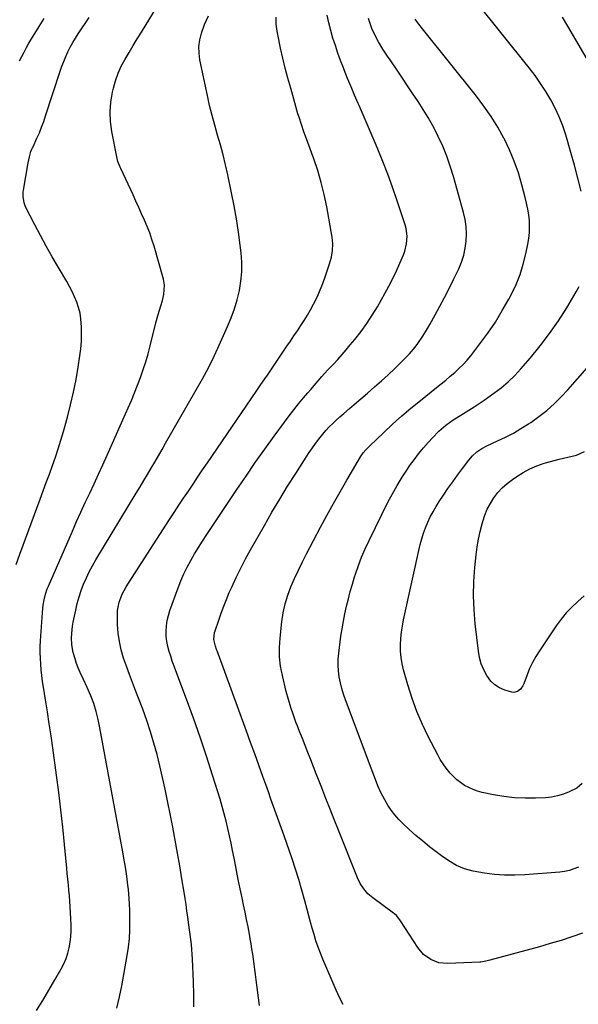
# Model space of a CAD drawing. Units: inches. Extents: x 1895203 to 1900546, y 448439 to 453771.
# Drawn here: x 1896322 to 1896621, y 451582 to 452109 of the extents above; entities that cross this region are included whole.
import ezdxf

# ---------------------------------------------------------------- set-up
doc = ezdxf.new("R2010")
doc.units = ezdxf.units.IN
doc.header["$MEASUREMENT"] = 0
doc.layers.add('7', color=7, linetype='Continuous')
doc.layers.add('8', color=7, linetype='Continuous')

msp = doc.modelspace()

# ---------------------------------------------------------------- linework, layer by layer
at = {"layer": '7', "color": 18}
for points in [[(1896331, 451578.78, 1906), (1896334.35, 451584.25, 1906), (1896337.63, 451589.76, 1906), (1896340.86, 451595.3, 1906), (1896344.2, 451601.1, 1906), (1896345.59, 451603.82, 1906), (1896346.81, 451606.6, 1906), (1896347.76, 451609.49, 1906), (1896348.53, 451612.44, 1906), (1896349.05, 451615.46, 1906), (1896349.41, 451618.49, 1906), (1896349.54, 451621.53, 1906), (1896349.51, 451624.59, 1906), (1896349.18, 451631.35, 1906), (1896349.01, 451634.32, 1906), (1896348.82, 451637.29, 1906), (1896348.6, 451640.26, 1906), (1896348.35, 451643.23, 1906), (1896348.08, 451646.2, 1906), (1896347.8, 451649.16, 1906), (1896347.52, 451652.13, 1906), (1896347.24, 451655.09, 1906), (1896346.03, 451667.76, 1906), (1896345.09, 451677.05, 1906), (1896344.07, 451686.34, 1906), (1896342.93, 451695.61, 1906), (1896341.72, 451704.87, 1906), (1896339.72, 451719.54, 1906), (1896338.81, 451725.98, 1906), (1896337.87, 451732.42, 1906), (1896336.87, 451738.86, 1906), (1896335.85, 451745.28, 1906), (1896334.76, 451751.97, 1906), (1896334.29, 451755.06, 1906), (1896333.88, 451758.15, 1906), (1896333.55, 451761.24, 1906), (1896333.26, 451764.35, 1906), (1896333.09, 451767.46, 1906), (1896333.01, 451770.57, 1906), (1896333.06, 451773.68, 1906), (1896333.21, 451776.79, 1906), (1896334.42, 451794.36, 1906), (1896334.57, 451795.86, 1906), (1896335.05, 451798.83, 1906), (1896335.81, 451801.75, 1906), (1896336.79, 451804.6, 1906), (1896337.37, 451806, 1906), (1896350.26, 451835.51, 1906), (1896352.52, 451840.62, 1906), (1896354.81, 451845.72, 1906), (1896357.15, 451850.8, 1906), (1896359.52, 451855.86, 1906), (1896361.9, 451860.92, 1906), (1896364.24, 451866, 1906), (1896366.55, 451871.09, 1906), (1896368.84, 451876.19, 1906), (1896380.07, 451901.54, 1906), (1896381.82, 451905.58, 1906), (1896383.52, 451909.65, 1906), (1896385.14, 451913.75, 1906), (1896386.7, 451917.87, 1906), (1896388.16, 451922.03, 1906), (1896389.53, 451926.21, 1906), (1896390.76, 451930.44, 1906), (1896391.89, 451934.7, 1906), (1896394.97, 451947.07, 1906), (1896396.19, 451951.64, 1906), (1896397.55, 451956.18, 1906), (1896398.45, 451959.11, 1906), (1896399.19, 451962.35, 1906), (1896399.59, 451967.27, 1906), (1896399.02, 451970.5, 1906), (1896393.94, 451988.18, 1906), (1896392.84, 451991.73, 1906), (1896391.64, 451995.24, 1906), (1896390.29, 451998.69, 1906), (1896388.84, 452002.11, 1906), (1896387.31, 452005.5, 1906), (1896385.78, 452008.88, 1906), (1896384.23, 452012.27, 1906), (1896382.69, 452015.64, 1906), (1896376.16, 452029.81, 1906), (1896375.83, 452030.55, 1906), (1896374.63, 452033.58, 1906), (1896374.19, 452035.14, 1906), (1896374.02, 452035.94, 1906), (1896371.39, 452049.62, 1906), (1896370.71, 452054.86, 1906), (1896370.48, 452060.1, 1906), (1896370.89, 452065.33, 1906), (1896371.73, 452070.55, 1906), (1896372.22, 452072.69, 1906), (1896373.34, 452076.76, 1906), (1896374.71, 452080.73, 1906), (1896376.44, 452084.56, 1906), (1896378.41, 452088.3, 1906), (1896380.58, 452091.95, 1906), (1896382.77, 452095.59, 1906), (1896384.98, 452099.22, 1906), (1896387.21, 452102.84, 1906), (1896395.71, 452116.54, 1906)], [(1896622.61, 452017.61, 1918), (1896620.94, 452024.56, 1918), (1896619.11, 452031.47, 1918), (1896617.18, 452038.35, 1918), (1896614.42, 452047.74, 1918), (1896612.8, 452052.62, 1918), (1896610.96, 452057.41, 1918), (1896608.8, 452062.05, 1918), (1896606.41, 452066.61, 1918), (1896603.76, 452071.02, 1918), (1896600.98, 452075.34, 1918), (1896597.98, 452079.53, 1918), (1896594.86, 452083.62, 1918), (1896565.97, 452119.64, 1918)], [(1896374, 451580.07, 1908), (1896375.47, 451586.07, 1908), (1896376.72, 451592.12, 1908), (1896379.57, 451608.22, 1908), (1896380.24, 451612.76, 1908), (1896380.75, 451617.33, 1908), (1896381, 451621.91, 1908), (1896381.08, 451626.5, 1908), (1896381.06, 451629.34, 1908), (1896380.98, 451632.52, 1908), (1896380.85, 451635.71, 1908), (1896380.63, 451638.89, 1908), (1896380.19, 451643.61, 1908), (1896379.93, 451646.01, 1908), (1896379.32, 451650.8, 1908), (1896378.6, 451655.57, 1908), (1896377.8, 451660.33, 1908), (1896377.38, 451662.71, 1908), (1896364.9, 451730.29, 1908), (1896364.01, 451734.63, 1908), (1896362.94, 451738.92, 1908), (1896361.64, 451743.15, 1908), (1896360.08, 451747.29, 1908), (1896358.14, 451751.83, 1908), (1896356.21, 451756.09, 1908), (1896354.42, 451759.92, 1908), (1896353.4, 451762.28, 1908), (1896352.47, 451764.67, 1908), (1896351.67, 451767.11, 1908), (1896350.7, 451770.61, 1908), (1896349.96, 451774.6, 1908), (1896349.77, 451778.64, 1908), (1896350.03, 451782.7, 1908), (1896350.31, 451784.71, 1908), (1896350.66, 451786.71, 1908), (1896351.99, 451793.26, 1908), (1896352.82, 451796.81, 1908), (1896353.78, 451800.32, 1908), (1896354.94, 451803.77, 1908), (1896356.24, 451807.18, 1908), (1896357.71, 451810.52, 1908), (1896359.28, 451813.81, 1908), (1896361, 451817.02, 1908), (1896362.82, 451820.19, 1908), (1896384.46, 451855.94, 1908), (1896386.46, 451859.26, 1908), (1896388.45, 451862.58, 1908), (1896390.43, 451865.9, 1908), (1896392.4, 451869.23, 1908), (1896394.36, 451872.56, 1908), (1896396.32, 451875.91, 1908), (1896398.25, 451879.25, 1908), (1896400.18, 451882.61, 1908), (1896419.88, 451917.08, 1908), (1896422.1, 451921.09, 1908), (1896424.21, 451925.17, 1908), (1896426.23, 451929.29, 1908), (1896428.15, 451933.46, 1908), (1896433.34, 451945.06, 1908), (1896435.28, 451949.78, 1908), (1896437, 451954.57, 1908), (1896438.42, 451959.47, 1908), (1896439.63, 451964.43, 1908), (1896440.44, 451969.45, 1908), (1896440.91, 451974.48, 1908), (1896440.88, 451979.54, 1908), (1896440.53, 451984.61, 1908), (1896440.05, 451988.61, 1908), (1896439.11, 451995.67, 1908), (1896438.05, 452002.72, 1908), (1896436.8, 452009.73, 1908), (1896435.43, 452016.72, 1908), (1896433.4, 452026.41, 1908), (1896432.21, 452031.76, 1908), (1896430.92, 452037.09, 1908), (1896429.49, 452042.39, 1908), (1896427.96, 452047.66, 1908), (1896426.44, 452052.93, 1908), (1896425.01, 452058.22, 1908), (1896423.71, 452063.55, 1908), (1896422.51, 452068.9, 1908), (1896418.51, 452087.91, 1908), (1896418.05, 452091.54, 1908), (1896417.97, 452095.14, 1908), (1896418.45, 452098.72, 1908), (1896419.32, 452102.27, 1908), (1896420.96, 452106.94, 1908), (1896423.04, 452111.44, 1908)], [(1896450.36, 451581.51, 1912), (1896448.62, 451595.29, 1912), (1896448.28, 451598.04, 1912), (1896447.92, 451600.8, 1912), (1896447.57, 451603.55, 1912), (1896447.2, 451606.3, 1912), (1896446.82, 451609.05, 1912), (1896446.4, 451611.8, 1912), (1896445.95, 451614.54, 1912), (1896445.46, 451617.27, 1912), (1896445.02, 451619.66, 1912), (1896444.28, 451623.59, 1912), (1896443.52, 451627.51, 1912), (1896442.72, 451631.42, 1912), (1896441.91, 451635.33, 1912), (1896441.1, 451639.15, 1912), (1896440.08, 451644.02, 1912), (1896439.08, 451648.9, 1912), (1896438.11, 451653.78, 1912), (1896437.15, 451658.67, 1912), (1896436.8, 451660.48, 1912), (1896436.01, 451664.46, 1912), (1896435.2, 451668.43, 1912), (1896434.35, 451672.4, 1912), (1896433.47, 451676.36, 1912), (1896432.53, 451680.3, 1912), (1896431.53, 451684.23, 1912), (1896430.44, 451688.13, 1912), (1896429.29, 451692.02, 1912), (1896425.33, 451704.82, 1912), (1896422.05, 451715.07, 1912), (1896418.66, 451725.27, 1912), (1896415.08, 451735.41, 1912), (1896411.37, 451745.51, 1912), (1896405.64, 451760.69, 1912), (1896404.68, 451763.29, 1912), (1896403.75, 451765.91, 1912), (1896402.86, 451768.53, 1912), (1896402, 451771.17, 1912), (1896401.3, 451773.83, 1912), (1896400.77, 451776.52, 1912), (1896400.51, 451779.25, 1912), (1896400.42, 451782, 1912), (1896400.62, 451784.89, 1912), (1896400.99, 451787.65, 1912), (1896401.63, 451790.36, 1912), (1896402.45, 451793.04, 1912), (1896406.85, 451805.17, 1912), (1896408.33, 451808.94, 1912), (1896409.93, 451812.66, 1912), (1896411.72, 451816.29, 1912), (1896413.63, 451819.86, 1912), (1896415.67, 451823.36, 1912), (1896417.77, 451826.83, 1912), (1896419.94, 451830.26, 1912), (1896422.16, 451833.66, 1912), (1896438.31, 451857.82, 1912), (1896443.21, 451865.06, 1912), (1896448.17, 451872.25, 1912), (1896453.22, 451879.38, 1912), (1896458.33, 451886.46, 1912), (1896463.77, 451893.91, 1912), (1896466.24, 451897.21, 1912), (1896468.76, 451900.48, 1912), (1896471.35, 451903.69, 1912), (1896473.98, 451906.87, 1912), (1896476.37, 451909.68, 1912), (1896477.85, 451911.42, 1912), (1896480.83, 451914.87, 1912), (1896483.85, 451918.3, 1912), (1896486.92, 451921.68, 1912), (1896488.47, 451923.35, 1912), (1896490.02, 451925.01, 1912), (1896492.33, 451927.52, 1912), (1896494.61, 451930.06, 1912), (1896496.85, 451932.64, 1912), (1896499.05, 451935.25, 1912), (1896501.5, 451938.2, 1912), (1896504.79, 451942.38, 1912), (1896507.92, 451946.68, 1912), (1896510.81, 451951.13, 1912), (1896513.55, 451955.7, 1912), (1896517.53, 451962.76, 1912), (1896519.69, 451966.75, 1912), (1896521.78, 451970.78, 1912), (1896523.74, 451974.87, 1912), (1896525.61, 451979.01, 1912), (1896527.59, 451983.56, 1912), (1896528.3, 451985.48, 1912), (1896529.22, 451989.44, 1912), (1896529.42, 451993.52, 1912), (1896528.88, 451997.54, 1912), (1896528.35, 451999.52, 1912), (1896524, 452012.92, 1912), (1896521.65, 452019.81, 1912), (1896519.19, 452026.66, 1912), (1896516.55, 452033.44, 1912), (1896513.78, 452040.17, 1912), (1896512.33, 452043.57, 1912), (1896510.19, 452048.57, 1912), (1896508.05, 452053.56, 1912), (1896505.89, 452058.55, 1912), (1896503.72, 452063.54, 1912), (1896503.25, 452064.61, 1912), (1896501.34, 452069.07, 1912), (1896499.46, 452073.54, 1912), (1896497.63, 452078.03, 1912), (1896495.83, 452082.54, 1912), (1896495.36, 452083.73, 1912), (1896493.86, 452087.66, 1912), (1896492.42, 452091.61, 1912), (1896491.06, 452095.59, 1912), (1896489.76, 452099.59, 1912), (1896488.59, 452103.63, 1912), (1896487.55, 452107.69, 1912), (1896486.7, 452111.8, 1912)], [(1896320.1, 451817.71, 1904), (1896322.05, 451823.26, 1904), (1896332.93, 451852.6, 1904), (1896334.59, 451857.11, 1904), (1896336.25, 451861.61, 1904), (1896337.91, 451866.12, 1904), (1896339.55, 451870.63, 1904), (1896341.15, 451875.16, 1904), (1896342.67, 451879.71, 1904), (1896344.08, 451884.3, 1904), (1896345.42, 451888.9, 1904), (1896347.57, 451896.61, 1904), (1896349.29, 451903.26, 1904), (1896350.86, 451909.94, 1904), (1896352.19, 451916.67, 1904), (1896353.36, 451923.43, 1904), (1896354.28, 451929.39, 1904), (1896354.76, 451933.21, 1904), (1896355.08, 451937.03, 1904), (1896355.18, 451940.87, 1904), (1896355.14, 451944.71, 1904), (1896354.79, 451949.29, 1904), (1896354.32, 451952.31, 1904), (1896353.55, 451955.27, 1904), (1896352.59, 451958.19, 1904), (1896351.41, 451961.04, 1904), (1896350.13, 451963.85, 1904), (1896348.71, 451966.59, 1904), (1896347.2, 451969.28, 1904), (1896342.74, 451976.77, 1904), (1896339.45, 451982.42, 1904), (1896336.23, 451988.11, 1904), (1896333.12, 451993.87, 1904), (1896330.08, 451999.66, 1904), (1896325.17, 452009.26, 1904), (1896324.33, 452011.37, 1904), (1896323.82, 452014.75, 1904), (1896323.9, 452017.03, 1904), (1896324.05, 452018.17, 1904), (1896326.6, 452032.75, 1904), (1896327.24, 452036.08, 1904), (1896328.05, 452038.8, 1904), (1896328.6, 452040.12, 1904), (1896328.88, 452040.77, 1904), (1896329.17, 452041.42, 1904), (1896331.25, 452045.96, 1904), (1896332.53, 452048.9, 1904), (1896333.75, 452051.87, 1904), (1896334.86, 452054.87, 1904), (1896335.91, 452057.9, 1904), (1896343.69, 452081.85, 1904), (1896344.61, 452084.5, 1904), (1896345.59, 452087.12, 1904), (1896346.67, 452089.7, 1904), (1896347.81, 452092.26, 1904), (1896349.05, 452094.76, 1904), (1896350.38, 452097.22, 1904), (1896351.82, 452099.61, 1904), (1896353.34, 452101.96, 1904), (1896359.19, 452110.56, 1904)], [(1896321.94, 452087.33, 1902), (1896323.12, 452089.75, 1902), (1896324.35, 452092.14, 1902), (1896325.63, 452094.51, 1902), (1896326.97, 452096.84, 1902), (1896328.34, 452099.15, 1902), (1896332.46, 452105.84, 1902), (1896335.14, 452110.17, 1902)], [(1896495.3, 451581.96, 1914), (1896493.3, 451585.82, 1914), (1896491.49, 451589.77, 1914), (1896484.35, 451606.33, 1914), (1896483.03, 451609.56, 1914), (1896481.79, 451612.82, 1914), (1896480.68, 451616.13, 1914), (1896479.66, 451619.48, 1914), (1896478.71, 451622.84, 1914), (1896477.77, 451626.21, 1914), (1896476.85, 451629.59, 1914), (1896475.95, 451632.96, 1914), (1896474.72, 451637.59, 1914), (1896473.16, 451643.26, 1914), (1896471.5, 451648.91, 1914), (1896469.72, 451654.52, 1914), (1896467.86, 451660.1, 1914), (1896465.01, 451668.34, 1914), (1896463.63, 451672.29, 1914), (1896462.24, 451676.23, 1914), (1896460.83, 451680.16, 1914), (1896459.41, 451684.1, 1914), (1896457.99, 451688.03, 1914), (1896456.57, 451691.96, 1914), (1896455.17, 451695.9, 1914), (1896453.77, 451699.84, 1914), (1896452.25, 451704.15, 1914), (1896450.08, 451710.25, 1914), (1896447.9, 451716.33, 1914), (1896445.69, 451722.41, 1914), (1896443.47, 451728.49, 1914), (1896427.67, 451771.37, 1914), (1896427.36, 451772.23, 1914), (1896426.78, 451773.97, 1914), (1896426.05, 451777.53, 1914), (1896426.42, 451781.2, 1914), (1896426.67, 451782.1, 1914), (1896428.57, 451787.85, 1914), (1896429.87, 451791.59, 1914), (1896431.24, 451795.3, 1914), (1896432.71, 451798.97, 1914), (1896434.26, 451802.61, 1914), (1896435.58, 451805.6, 1914), (1896437.92, 451810.67, 1914), (1896440.35, 451815.7, 1914), (1896442.94, 451820.65, 1914), (1896445.62, 451825.56, 1914), (1896453.02, 451838.63, 1914), (1896457.09, 451845.67, 1914), (1896461.24, 451852.67, 1914), (1896465.51, 451859.59, 1914), (1896469.85, 451866.47, 1914), (1896475.46, 451875.19, 1914), (1896477.09, 451877.65, 1914), (1896478.75, 451880.09, 1914), (1896480.47, 451882.49, 1914), (1896482.23, 451884.86, 1914), (1896484.28, 451887.44, 1914), (1896485.97, 451889.43, 1914), (1896487.76, 451891.33, 1914), (1896489.61, 451893.17, 1914), (1896491.39, 451894.87, 1914), (1896493.43, 451896.74, 1914), (1896495.53, 451898.54, 1914), (1896498.71, 451901.22, 1914), (1896501.16, 451903.36, 1914), (1896504.67, 451906.4, 1914), (1896508.19, 451909.42, 1914), (1896512.09, 451912.76, 1914), (1896515.76, 451915.99, 1914), (1896519.37, 451919.27, 1914), (1896522.89, 451922.66, 1914), (1896526.35, 451926.11, 1914), (1896530.72, 451930.58, 1914), (1896533.87, 451934.14, 1914), (1896535.3, 451936.04, 1914), (1896537.94, 451940.02, 1914), (1896540.41, 451944.1, 1914), (1896541.6, 451946.17, 1914), (1896544.49, 451951.33, 1914), (1896547.05, 451956.01, 1914), (1896549.56, 451960.73, 1914), (1896551.98, 451965.49, 1914), (1896554.34, 451970.28, 1914), (1896557.12, 451976.04, 1914), (1896558.61, 451979.62, 1914), (1896559.83, 451983.28, 1914), (1896560.64, 451987.04, 1914), (1896561.18, 451990.88, 1914), (1896561.31, 451994.76, 1914), (1896561.15, 451998.61, 1914), (1896560.59, 452002.42, 1914), (1896559.74, 452006.2, 1914), (1896554.32, 452025.52, 1914), (1896552.62, 452031, 1914), (1896550.72, 452036.41, 1914), (1896548.53, 452041.7, 1914), (1896546.14, 452046.92, 1914), (1896545.53, 452048.17, 1914), (1896543.21, 452052.66, 1914), (1896540.78, 452057.08, 1914), (1896538.16, 452061.39, 1914), (1896535.42, 452065.64, 1914), (1896532.59, 452069.83, 1914), (1896529.76, 452074.02, 1914), (1896526.93, 452078.21, 1914), (1896524.1, 452082.4, 1914), (1896520.34, 452087.94, 1914), (1896519.06, 452089.85, 1914), (1896516.54, 452093.71, 1914), (1896514.11, 452097.62, 1914), (1896511.99, 452101.68, 1914), (1896510.64, 452104.72, 1914), (1896509.66, 452107.34, 1914), (1896508.82, 452110, 1914)], [(1896623.37, 451620.19, 1916), (1896617.66, 451618.24, 1916), (1896611.92, 451616.38, 1916), (1896606.14, 451614.65, 1916), (1896600.34, 451613, 1916), (1896573.69, 451605.78, 1916), (1896573.03, 451605.6, 1916), (1896571.71, 451605.26, 1916), (1896569.04, 451604.76, 1916), (1896568.37, 451604.71, 1916), (1896551.25, 451603.98, 1916), (1896546.53, 451604.41, 1916), (1896542.09, 451606.09, 1916), (1896538.22, 451608.87, 1916), (1896535.17, 451612.52, 1916), (1896525.95, 451626.87, 1916), (1896525.55, 451627.46, 1916), (1896523.76, 451629.62, 1916), (1896522.72, 451630.56, 1916), (1896522.17, 451630.99, 1916), (1896511.05, 451639.13, 1916), (1896508.46, 451641.33, 1916), (1896506.24, 451643.9, 1916), (1896504.39, 451646.76, 1916), (1896502.92, 451649.83, 1916), (1896492.67, 451675.43, 1916), (1896490.42, 451681.06, 1916), (1896488.19, 451686.7, 1916), (1896485.97, 451692.35, 1916), (1896483.77, 451698, 1916), (1896482.34, 451701.7, 1916), (1896480.86, 451705.51, 1916), (1896479.37, 451709.31, 1916), (1896477.88, 451713.11, 1916), (1896476.38, 451716.91, 1916), (1896474.87, 451720.7, 1916), (1896473.37, 451724.5, 1916), (1896471.88, 451728.29, 1916), (1896470.38, 451732.09, 1916), (1896470.11, 451732.78, 1916), (1896468.57, 451736.96, 1916), (1896467.15, 451741.16, 1916), (1896465.9, 451745.43, 1916), (1896464.76, 451749.73, 1916), (1896462.68, 451758.31, 1916), (1896461.75, 451763.25, 1916), (1896461.17, 451768.21, 1916), (1896461.12, 451773.21, 1916), (1896461.41, 451778.23, 1916), (1896462.38, 451787.01, 1916), (1896463.13, 451791.82, 1916), (1896464.15, 451796.56, 1916), (1896465.56, 451801.2, 1916), (1896467.25, 451805.77, 1916), (1896469.2, 451810.26, 1916), (1896471.24, 451814.71, 1916), (1896473.39, 451819.1, 1916), (1896475.62, 451823.45, 1916), (1896483.11, 451837.59, 1916), (1896486.54, 451843.97, 1916), (1896490.02, 451850.32, 1916), (1896493.57, 451856.63, 1916), (1896497.17, 451862.91, 1916), (1896503.18, 451873.26, 1916), (1896504.52, 451875.38, 1916), (1896506.01, 451877.4, 1916), (1896507.63, 451879.31, 1916), (1896509.38, 451881.11, 1916), (1896516.96, 451888.41, 1916), (1896521.72, 451892.86, 1916), (1896526.56, 451897.22, 1916), (1896531.52, 451901.44, 1916), (1896536.56, 451905.56, 1916), (1896545.27, 451912.49, 1916), (1896547.71, 451914.46, 1916), (1896550.14, 451916.44, 1916), (1896552.55, 451918.45, 1916), (1896554.95, 451920.47, 1916), (1896557.26, 451922.57, 1916), (1896559.48, 451924.77, 1916), (1896561.57, 451927.09, 1916), (1896563.56, 451929.5, 1916), (1896568.5, 451935.86, 1916), (1896572.73, 451941.62, 1916), (1896576.75, 451947.52, 1916), (1896580.46, 451953.62, 1916), (1896583.95, 451959.85, 1916), (1896585.33, 451962.48, 1916), (1896587.8, 451967.69, 1916), (1896589.96, 451973, 1916), (1896591.69, 451978.48, 1916), (1896593.11, 451984.06, 1916), (1896594.19, 451989.17, 1916), (1896594.7, 451992.29, 1916), (1896595.03, 451995.42, 1916), (1896595.08, 451998.57, 1916), (1896594.94, 452001.73, 1916), (1896594.58, 452004.89, 1916), (1896594.11, 452008.02, 1916), (1896593.49, 452011.13, 1916), (1896592.76, 452014.23, 1916), (1896590.98, 452021, 1916), (1896589.08, 452027.39, 1916), (1896586.89, 452033.67, 1916), (1896584.28, 452039.78, 1916), (1896581.39, 452045.78, 1916), (1896581.31, 452045.93, 1916), (1896578.01, 452051.82, 1916), (1896574.49, 452057.57, 1916), (1896570.64, 452063.11, 1916), (1896566.58, 452068.51, 1916), (1896537.77, 452104.6, 1916), (1896535.78, 452107.14, 1916), (1896533.84, 452109.7, 1916)], [(1896621.25, 451655.59, 1918), (1896618.83, 451654.61, 1918), (1896616.36, 451653.81, 1918), (1896613.81, 451653.29, 1918), (1896611.22, 451652.94, 1918), (1896592.54, 451651.45, 1918), (1896587.1, 451651.22, 1918), (1896581.68, 451651.26, 1918), (1896576.27, 451651.7, 1918), (1896570.88, 451652.42, 1918), (1896564.85, 451653.45, 1918), (1896560.24, 451654.63, 1918), (1896555.89, 451656.54, 1918), (1896551.76, 451658.98, 1918), (1896547.84, 451661.72, 1918), (1896541.54, 451666.49, 1918), (1896537.81, 451669.45, 1918), (1896534.16, 451672.51, 1918), (1896530.65, 451675.72, 1918), (1896527.22, 451679.03, 1918), (1896525.08, 451681.19, 1918), (1896522.91, 451683.58, 1918), (1896520.9, 451686.09, 1918), (1896519.11, 451688.77, 1918), (1896517.49, 451691.56, 1918), (1896515.43, 451695.56, 1918), (1896513.8, 451699.2, 1918), (1896513.07, 451701.05, 1918), (1896511.67, 451704.79, 1918), (1896510.27, 451708.53, 1918), (1896496.55, 451745.19, 1918), (1896495.5, 451748.22, 1918), (1896494.57, 451751.28, 1918), (1896493.79, 451754.39, 1918), (1896493.13, 451757.53, 1918), (1896492.7, 451760.69, 1918), (1896492.48, 451763.85, 1918), (1896492.55, 451767.03, 1918), (1896492.83, 451770.21, 1918), (1896494.05, 451779.23, 1918), (1896494.66, 451783.28, 1918), (1896495.35, 451787.32, 1918), (1896496.15, 451791.34, 1918), (1896497.02, 451795.34, 1918), (1896498.01, 451799.32, 1918), (1896499.05, 451803.28, 1918), (1896500.18, 451807.21, 1918), (1896501.38, 451811.13, 1918), (1896501.84, 451812.57, 1918), (1896503.41, 451817.15, 1918), (1896505.12, 451821.68, 1918), (1896507.03, 451826.13, 1918), (1896509.08, 451830.52, 1918), (1896519.22, 451851.03, 1918), (1896521.59, 451855.58, 1918), (1896524.09, 451860.06, 1918), (1896526.79, 451864.42, 1918), (1896529.61, 451868.71, 1918), (1896530.83, 451870.49, 1918), (1896533.2, 451873.78, 1918), (1896535.66, 451877, 1918), (1896538.25, 451880.12, 1918), (1896540.93, 451883.17, 1918), (1896543.12, 451885.56, 1918), (1896546.55, 451889.02, 1918), (1896550.24, 451892.21, 1918), (1896554.15, 451895.11, 1918), (1896558.26, 451897.74, 1918), (1896562.54, 451900.31, 1918), (1896565.33, 451902.06, 1918), (1896568.07, 451903.87, 1918), (1896570.79, 451905.72, 1918), (1896575.99, 451909.36, 1918), (1896579.88, 451912.31, 1918), (1896583.6, 451915.44, 1918), (1896587.08, 451918.84, 1918), (1896590.4, 451922.41, 1918), (1896595.49, 451928.33, 1918), (1896600.74, 451934.76, 1918), (1896605.77, 451941.35, 1918), (1896610.46, 451948.18, 1918), (1896614.92, 451955.18, 1918), (1896620.01, 451963.62, 1918), (1896621.65, 451966.57, 1918)], [(1896624.25, 451800.82, 1922), (1896620.89, 451797.87, 1922), (1896617.7, 451794.88, 1922), (1896614.67, 451791.74, 1922), (1896611.91, 451788.36, 1922), (1896609.33, 451784.82, 1922), (1896600.36, 451771.46, 1922), (1896598.44, 451768.36, 1922), (1896596.66, 451765.19, 1922), (1896595.1, 451761.9, 1922), (1896593.69, 451758.53, 1922), (1896591.9, 451753.78, 1922), (1896591.43, 451752.77, 1922), (1896590.2, 451750.97, 1922), (1896588.56, 451749.6, 1922), (1896586.65, 451749.17, 1922), (1896585.62, 451749.31, 1922), (1896581.76, 451750.46, 1922), (1896578.98, 451751.64, 1922), (1896576.47, 451753.17, 1922), (1896574.35, 451755.22, 1922), (1896572.1, 451758.27, 1922), (1896570.49, 451761.35, 1922), (1896569.17, 451764.54, 1922), (1896568.26, 451767.86, 1922), (1896567.64, 451771.28, 1922), (1896565.98, 451785.84, 1922), (1896565.37, 451793.41, 1922), (1896565.07, 451800.98, 1922), (1896565.27, 451808.56, 1922), (1896565.79, 451816.14, 1922), (1896566.47, 451822.9, 1922), (1896567, 451827.08, 1922), (1896567.68, 451831.23, 1922), (1896568.56, 451835.34, 1922), (1896569.58, 451839.42, 1922), (1896569.94, 451840.69, 1922), (1896571.05, 451844.04, 1922), (1896572.39, 451847.29, 1922), (1896574.05, 451850.39, 1922), (1896575.92, 451853.39, 1922), (1896578.09, 451856.17, 1922), (1896580.44, 451858.77, 1922), (1896583.06, 451861.1, 1922), (1896585.86, 451863.26, 1922), (1896588.19, 451864.87, 1922), (1896591.67, 451867.03, 1922), (1896595.27, 451868.96, 1922), (1896599.03, 451870.54, 1922), (1896602.9, 451871.88, 1922), (1896606.22, 451872.86, 1922), (1896610.85, 451874.09, 1922), (1896615.53, 451875.07, 1922), (1896620.13, 451876.27, 1922), (1896624.5, 451878.14, 1922)]]:
    msp.add_polyline3d(points, dxfattribs=at)
at = {"layer": '8', "color": 18}
for points in [[(1896415.23, 451580.81, 1910), (1896415.22, 451587.45, 1910), (1896415.06, 451594.1, 1910), (1896414.52, 451606.29, 1910), (1896414.38, 451608.93, 1910), (1896414.2, 451611.56, 1910), (1896413.95, 451614.19, 1910), (1896413.67, 451616.82, 1910), (1896413.35, 451619.44, 1910), (1896413.02, 451622.06, 1910), (1896412.67, 451624.68, 1910), (1896412.08, 451628.79, 1910), (1896411.59, 451632.16, 1910), (1896411.09, 451635.52, 1910), (1896410.57, 451638.88, 1910), (1896410.05, 451642.24, 1910), (1896408.91, 451649.36, 1910), (1896407.77, 451656.27, 1910), (1896406.58, 451663.17, 1910), (1896405.3, 451670.06, 1910), (1896403.96, 451676.93, 1910), (1896399.86, 451697.39, 1910), (1896398.54, 451703.6, 1910), (1896397.11, 451709.79, 1910), (1896395.54, 451715.94, 1910), (1896393.87, 451722.07, 1910), (1896392.03, 451728.15, 1910), (1896390.07, 451734.19, 1910), (1896387.93, 451740.16, 1910), (1896385.66, 451746.09, 1910), (1896384.04, 451750.16, 1910), (1896382.36, 451754.48, 1910), (1896380.73, 451758.81, 1910), (1896379.16, 451763.16, 1910), (1896377.64, 451767.54, 1910), (1896376.37, 451771.96, 1910), (1896375.37, 451776.43, 1910), (1896374.78, 451780.97, 1910), (1896374.47, 451785.56, 1910), (1896374.36, 451790.76, 1910), (1896374.45, 451793.03, 1910), (1896375.26, 451797.46, 1910), (1896376.9, 451801.71, 1910), (1896379.02, 451805.76, 1910), (1896380.21, 451807.72, 1910), (1896402.31, 451841.79, 1910), (1896404.79, 451845.6, 1910), (1896407.29, 451849.41, 1910), (1896409.8, 451853.2, 1910), (1896412.32, 451856.99, 1910), (1896414.86, 451860.77, 1910), (1896417.41, 451864.54, 1910), (1896419.96, 451868.3, 1910), (1896422.52, 451872.07, 1910), (1896448.71, 451910.41, 1910), (1896449.41, 451911.43, 1910), (1896450.8, 451913.48, 1910), (1896453.57, 451917.59, 1910), (1896454.27, 451918.62, 1910), (1896465.07, 451934.57, 1910), (1896466.94, 451937.33, 1910), (1896468.82, 451940.1, 1910), (1896470.7, 451942.86, 1910), (1896472.58, 451945.62, 1910), (1896474.4, 451948.41, 1910), (1896476.16, 451951.25, 1910), (1896477.8, 451954.15, 1910), (1896479.38, 451957.09, 1910), (1896481.42, 451961.27, 1910), (1896482.97, 451964.71, 1910), (1896484.36, 451968.22, 1910), (1896485.65, 451971.76, 1910), (1896488, 451978.69, 1910), (1896488.99, 451982.19, 1910), (1896489.59, 451985.77, 1910), (1896489.74, 451989.39, 1910), (1896489.35, 451992.99, 1910), (1896486.41, 452009.25, 1910), (1896485.06, 452015.78, 1910), (1896483.49, 452022.26, 1910), (1896481.6, 452028.64, 1910), (1896479.49, 452034.97, 1910), (1896476.32, 452043.71, 1910), (1896475.63, 452045.63, 1910), (1896474.25, 452049.45, 1910), (1896472.88, 452053.29, 1910), (1896471.63, 452057.16, 1910), (1896471.04, 452059.11, 1910), (1896467.12, 452072.69, 1910), (1896465.64, 452078.05, 1910), (1896464.23, 452083.43, 1910), (1896462.94, 452088.83, 1910), (1896461.72, 452094.26, 1910), (1896460.18, 452101.44, 1910), (1896459.85, 452103.3, 1910), (1896459.44, 452107.03, 1910), (1896459.4, 452110.8, 1910)], [(1896635.75, 452071.54, 1920), (1896615.61, 452106.05, 1920), (1896612.77, 452110.79, 1920)], [(1896623.27, 451700.31, 1920), (1896620.36, 451697.96, 1920), (1896616.21, 451695.87, 1920), (1896613.17, 451694.66, 1920), (1896610.07, 451693.7, 1920), (1896606.87, 451693.11, 1920), (1896603.62, 451692.77, 1920), (1896598.28, 451692.52, 1920), (1896592.61, 451692.48, 1920), (1896586.96, 451692.72, 1920), (1896581.35, 451693.39, 1920), (1896575.75, 451694.35, 1920), (1896569.63, 451695.64, 1920), (1896567.17, 451696.29, 1920), (1896564.77, 451697.11, 1920), (1896562.48, 451698.17, 1920), (1896560.25, 451699.4, 1920), (1896558.15, 451700.85, 1920), (1896556.15, 451702.41, 1920), (1896554.3, 451704.14, 1920), (1896552.55, 451706, 1920), (1896550.42, 451708.61, 1920), (1896548.76, 451710.89, 1920), (1896547.26, 451713.27, 1920), (1896545.87, 451715.73, 1920), (1896540.96, 451725.2, 1920), (1896537.68, 451732, 1920), (1896534.7, 451738.92, 1920), (1896532.14, 451746, 1920), (1896529.87, 451753.2, 1920), (1896527.62, 451761.2, 1920), (1896526.84, 451764.5, 1920), (1896526.28, 451767.83, 1920), (1896526.01, 451771.2, 1920), (1896525.95, 451774.59, 1920), (1896526.14, 451777.98, 1920), (1896526.46, 451781.37, 1920), (1896526.97, 451784.72, 1920), (1896527.61, 451788.07, 1920), (1896536.55, 451828.3, 1920), (1896537.33, 451831.37, 1920), (1896538.23, 451834.4, 1920), (1896539.32, 451837.37, 1920), (1896540.52, 451840.3, 1920), (1896541.89, 451843.16, 1920), (1896543.35, 451845.97, 1920), (1896544.95, 451848.7, 1920), (1896546.64, 451851.38, 1920), (1896548.9, 451854.77, 1920), (1896551.37, 451858.4, 1920), (1896553.88, 451862.01, 1920), (1896556.45, 451865.57, 1920), (1896559.06, 451869.1, 1920), (1896562.48, 451873.63, 1920), (1896564.5, 451875.96, 1920), (1896566.83, 451877.99, 1920), (1896569.4, 451879.72, 1920), (1896572.14, 451881.16, 1920), (1896577.92, 451883.82, 1920), (1896582.18, 451885.89, 1920), (1896586.36, 451888.09, 1920), (1896590.45, 451890.48, 1920), (1896594.46, 451892.98, 1920), (1896595.64, 451893.76, 1920), (1896600.07, 451896.9, 1920), (1896604.33, 451900.23, 1920), (1896608.34, 451903.86, 1920), (1896612.19, 451907.69, 1920), (1896615.52, 451911.24, 1920), (1896620.8, 451917.08, 1920), (1896625.93, 451923.04, 1920)]]:
    msp.add_polyline3d(points, dxfattribs=at)

doc.saveas('drawing.dxf')
